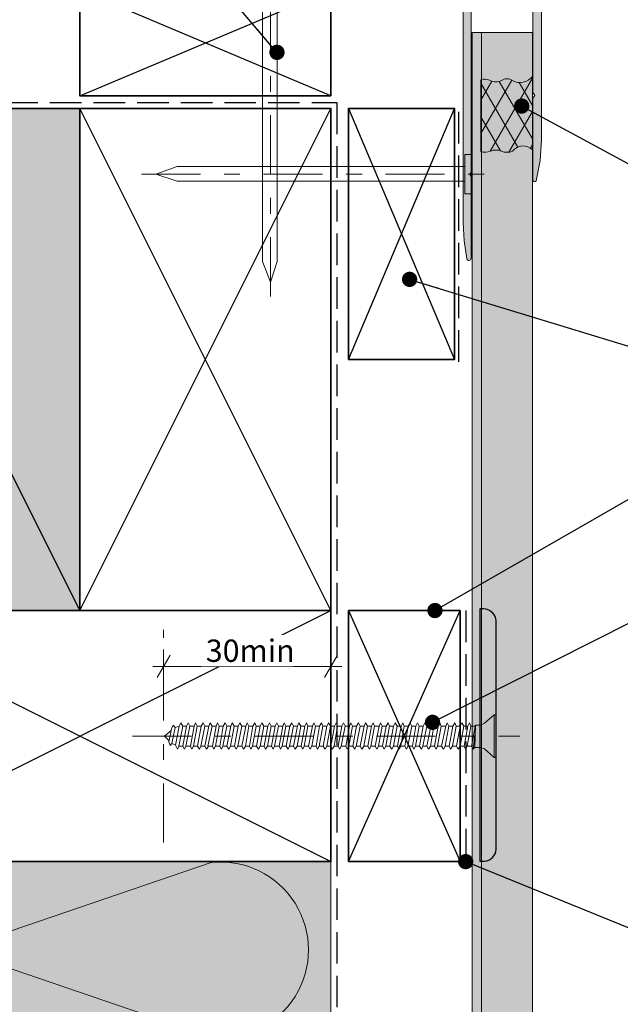
# Model space of a CAD drawing. Units: millimetres. Extents: x -204 to 227, y -214 to 198.
# Drawn here: x 12 to 119, y -71 to 106 of the extents above; entities that cross this region are included whole.
import ezdxf

# ---------------------------------------------------------------- set-up
doc = ezdxf.new("R2010")
doc.units = ezdxf.units.MM
doc.header["$MEASUREMENT"] = 0
doc.set_wipeout_variables(frame=1)
for name, pattern in [('Double Dashed', [21.872221469879157, 10.58333301544189, -4.233333110809326, 2.822222232818604, -4.233333110809337]), ('Hidden Line', [7.824444465637205, 5.644444465637207, -2.179999999999998]), ('Wipeout_Contour', [1000, 0, -1000])]:
    doc.linetypes.add(name, pattern=pattern)
for name, color, linetype, lineweight in [('0_Pen_No__1', 7, 'Continuous', 18), ('0_Pen_No__121', 255, 'Continuous', 0), ('0_Pen_No__181', 7, 'Continuous', 5), ('0_Pen_No__182', 7, 'Continuous', 13), ('0_Pen_No__183', 7, 'Continuous', 18), ('0_Pen_No__184', 7, 'Continuous', 25), ('0_Pen_No__185', 7, 'Continuous', 35), ('0_Pen_No__201', 1, 'Continuous', 25), ('0_Pen_No__86', 7, 'Continuous', 25)]:
    doc.layers.add(name, color=color, linetype=linetype, lineweight=lineweight)
for name, color, linetype, lineweight, true_color in [('0_Pen_No__193', 7, 'Continuous', 13, 0xb9b9b9), ('0_Pen_No__195', 7, 'Continuous', 13, 0x8b8b8b), ('0_Pen_No__215', 7, 'Continuous', 25, 0x8b8b8b), ('0_Pen_No__236', 7, 'Continuous', 0, 0xf5f2da)]:
    doc.layers.add(name, color=color, linetype=linetype, lineweight=lineweight, true_color=true_color)
doc.styles.add('GENERATED_STYLE_1', font='arial.ttf')
doc.dimstyles.new('GENERATED_STYLE__2', dxfattribs={"dimtxt": 4, "dimasz": 3.04, "dimexe": 0.18, "dimexo": 0.0625, "dimgap": 0.09, "dimtad": 1, "dimtih": 1, "dimtoh": 1, "dimdec": 0, "dimzin": 0, "dimdsep": 46, "dimtxsty": 'GENERATED_STYLE_1', "dimblk": 'ARROWHEAD_2', "dimblk1": 'ARROWHEAD_2', "dimblk2": 'ARROWHEAD_2', "dimcen": 0.09, "dimse1": 1, "dimse2": 1, "dimclrd": 7, "dimclre": 7, "dimclrt": 7, "dimadec": 0, "dimazin": 0, "dimtfac": 1, "dimtdec": 4, "dimtmove": 0, "dimatfit": 3, "dimfxl": 1, "dimtolj": 1, "dimtzin": 0, "dimarcsym": 0})
doc.dimstyles.new('GENERATED_STYLE__3', dxfattribs={"dimtxt": 0.18, "dimasz": 5.472, "dimexe": 0.18, "dimexo": 0.0625, "dimgap": 0.09, "dimtad": 0, "dimtih": 1, "dimtoh": 1, "dimdec": 4, "dimzin": 0, "dimdsep": 46, "dimcen": 0.09, "dimadec": 0, "dimazin": 0, "dimtfac": 1, "dimtdec": 4, "dimtmove": 0, "dimatfit": 3, "dimldrblk": 'ARROWHEAD_11', "dimfxl": 1, "dimtolj": 1, "dimtzin": 0, "dimarcsym": 0})

# ---------------------------------------------------------------- blocks, each defined once
blk = doc.blocks.new('CSK[1]', base_point=(31.93136283417132, -18.68999999999919))
at = {"layer": '0_Pen_No__181', "color": 7, "linetype": 'Double Dashed', "lineweight": 5}
blk.add_line((31.93136283417132, -22.49999999999995), (101.3348310544076, -22.49999999999996), dxfattribs=at)
at = {"layer": '0_Pen_No__195', "color": 252, "linetype": 'Continuous', "lineweight": 13, "true_color": 0x8b8b8b}
for p, q in [((95.0116708299693, -20.2139999999995), (96.78730287472528, -18.6899999999992)), ((96.78730287472528, -18.6899999999992), (97.1101450651135, -18.6899999999992)), ((96.78730287472528, -26.31000000000027), (96.78730287472528, -18.77466666699922)), ((97.1101450651135, -18.6899999999992), (97.1101450651135, -26.31000000000027)), ((39.24068350343203, -20.55267407499949), (38.9178493844158, -21.23000687899966)), ((38.99856195033281, -23.85466931300016), (39.56353326091124, -20.97600105799956)), ((39.56353326091124, -20.97600105799956), (39.24068350343203, -20.55267407499949)), ((39.56353326091124, -20.97600105799956), (40.37064176209928, -20.7220116419997)), ((40.28992970141766, -20.7220116419997), (39.64424582587525, -24.10867513300018)), ((40.20921713645366, -24.27801217100022), (40.93561307267814, -20.7220116419997)), ((40.28992869285332, -20.72201217099966), (40.612770882289, -20.12934550399946)), ((40.612770882289, -20.12934550399946), (40.93561307267814, -20.72201217099966)), ((41.58129694822056, -20.7220116419997), (40.93561307267814, -24.27801217100022)), ((40.93561307267814, -20.7220116419997), (41.58129694822056, -20.7220116419997)), ((41.500584383257, -24.27801217100022), (42.22698082376299, -20.7220116419997)), ((41.9041396428912, -20.12934550399946), (41.58129745250251, -20.72201217099966)), ((42.22698183328034, -20.72201217099966), (41.9041396428912, -20.12934550399946)), ((42.2269803194806, -20.72201957899965), (42.95337676094002, -20.72201957899965)), ((42.95337676094002, -20.72201957899965), (42.30769288539761, -24.27802010800016)), ((42.87266470025843, -24.27801217100022), (43.5183480715189, -20.7220116419997)), ((43.19549881927421, -20.12934762099937), (42.95337676094002, -20.7220116419997)), ((43.5183480715189, -20.7220116419997), (43.19549881927421, -20.12934762099937)), ((43.5183480715189, -20.7220116419997), (44.24474451202488, -20.7220116419997)), ((44.24474451202488, -20.7220116419997), (43.59906063648246, -24.27801217100022)), ((44.16403194706132, -24.27801217100022), (44.8904283875673, -20.7220116419997)), ((44.24474451202488, -20.7220116419997), (44.56757863104112, -20.12934762099937)), ((44.56757863104112, -20.12934762099937), (44.8904283875673, -20.7220116419997)), ((45.61682432474436, -20.7220116419997), (44.8904283875673, -24.27801217100022)), ((44.8904283875673, -20.7220116419997), (45.61682432474436, -20.7220116419997)), ((45.45539969814617, -24.27801217100022), (46.18179563436976, -20.7220116419997)), ((45.8589463821264, -20.12934762099937), (45.61682432474436, -20.7220116419997)), ((46.18179563436976, -20.7220116419997), (45.8589463821264, -20.12934762099937)), ((46.18179563436976, -20.7220116419997), (46.90819207582965, -20.7220116419997)), ((46.90819207582965, -20.7220116419997), (46.26250820028678, -24.27801217100022)), ((46.82747951086564, -24.27801217100022), (47.47316338640807, -20.7220116419997)), ((47.15032926739183, -20.12934762099937), (46.90819207582965, -20.7220116419997)), ((47.47316338640807, -20.7220116419997), (47.15032926739183, -20.12934762099937)), ((47.47316338640807, -20.7220116419997), (48.19955932263255, -20.72201164199971)), ((48.19955932263255, -20.72201164199971), (47.55387544709012, -24.27801217100022)), ((48.11884726195094, -24.27801217100022), (48.84524319817454, -20.72201164199971)), ((48.19955932263255, -20.72201164199971), (48.52239344164878, -20.12934762099937)), ((48.52239344164878, -20.12934762099937), (48.84524319817454, -20.72201164199971)), ((49.57163913535202, -20.72201164199971), (48.84524319817454, -24.27801217100022)), ((48.84524319817454, -20.72201164199971), (49.57163913535202, -20.72201164199971)), ((49.49092707371695, -24.27801217100022), (50.13661095021283, -20.72201164199971)), ((49.57163913535202, -20.72201164199971), (49.81377632596119, -20.12934762099937)), ((49.81377632596119, -20.12934762099937), (50.13661095021283, -20.72201164199971)), ((50.13661095021283, -20.72201164199971), (50.86300688643731, -20.72201164199971)), ((50.86300688643731, -20.72201164199971), (50.21732301089445, -24.27801217100022)), ((50.78229432147332, -24.27801217100022), (51.5086907619793, -20.72201164199971)), ((51.18585664296261, -20.12934762099937), (50.86300688643731, -20.72201164199971)), ((51.5086907619793, -20.72201164199971), (51.18585664296261, -20.12934762099937)), ((52.23508669820333, -20.72201164199971), (51.5086907619793, -24.27801217100022)), ((51.5086907619793, -20.72201164199971), (52.23508669820333, -20.72201164199971)), ((52.15437463752171, -24.27801217100022), (52.80005800878219, -20.72201164199971)), ((52.47722388976551, -20.12934762099937), (52.23508669820333, -20.72201164199971)), ((52.80005800878219, -20.72201164199971), (52.47722388976551, -20.12934762099937)), ((52.80005800878219, -20.72201164199971), (53.52645445024164, -20.72201164199971)), ((53.52645445024164, -20.72201164199971), (52.88077057469921, -24.27801217100022)), ((53.44574188432462, -24.27801217100022), (54.09142576082007, -20.72201164199971)), ((53.52645445024164, -20.72201164199971), (53.84930370248543, -20.12934762099937)), ((53.84930370248543, -20.12934762099937), (54.09142576082007, -20.72201164199971)), ((54.8178216970441, -20.72201164199971), (54.09142576082007, -20.72201164199971)), ((54.8178216970441, -20.72201164199971), (54.17213832578406, -24.27801217100022)), ((55.14067145357028, -20.12934762099937), (54.8178216970441, -20.72201164199971)), ((54.8178216970441, -24.27801217100022), (55.46350557258651, -20.72201164199971)), ((55.46350557258651, -20.72201164199971), (55.14067145357028, -20.12934762099937)), ((55.46350557258651, -20.72201164199971), (56.18990201404596, -20.72201164199971)), ((56.18990201404596, -20.72201164199971), (55.54421813755008, -24.27801217100022)), ((56.10918944812894, -24.27801217100022), (56.75487332367136, -20.72201164199971)), ((56.51275126629019, -20.12934762099937), (56.18990201404596, -20.72201164199971)), ((56.75487332367136, -20.72201164199971), (56.51275126629019, -20.12934762099937)), ((56.75487332367136, -20.72201164199971), (57.48126926084885, -20.72201164199971)), ((57.48126926084885, -20.72201164199971), (56.83558538530642, -24.27801217100022)), ((57.40055669493184, -24.27801217100022), (58.12695313639128, -20.72201164199971)), ((57.80411901737504, -20.12934762099937), (57.48126926084885, -20.72201164199971)), ((58.12695313639128, -20.72201164199971), (57.80411901737504, -20.12934762099937)), ((58.12695313639128, -20.72201164199971), (58.85334907261532, -20.72201164199971)), ((58.85334907261532, -20.72201164199971), (58.20766570135485, -24.27801217100022)), ((58.7726370119337, -24.27801217100022), (59.41832038319418, -20.72201164199971)), ((58.85334907261532, -20.72201164199971), (59.09548626417794, -20.12934762099937)), ((59.09548626417794, -20.12934762099937), (59.41832038319418, -20.72201164199971)), ((60.14471682465361, -20.72201164199971), (59.41832038319418, -20.72201164199971)), ((60.14471682465361, -20.72201164199971), (59.49903294815774, -24.27801217100022)), ((60.0640042587366, -24.27801217100022), (60.79040070019605, -20.72201164199971)), ((60.46756658117937, -20.12934762099937), (60.14471682465361, -20.72201164199971)), ((60.79040070019605, -20.72201164199971), (60.46756658117937, -20.12934762099937)), ((61.51679663642008, -20.72201164199971), (60.79040070019605, -24.27801217100022)), ((60.79040070019605, -20.72201164199971), (61.51679663642008, -20.72201164199971)), ((61.43608407145608, -24.27801217100022), (62.0817679469985, -20.72201164199971)), ((61.51679663642008, -20.72201164199971), (61.75893382798228, -20.12934762099937)), ((61.75893382798228, -20.12934762099937), (62.0817679469985, -20.72201164199971)), ((62.0817679469985, -20.72201164199971), (62.80816438750493, -20.72201164199971)), ((62.80816438750493, -20.72201164199971), (62.16248051196251, -24.27801217100022)), ((62.72745182254094, -24.27801217100022), (63.37313569808379, -20.72201164199971)), ((62.80816438750493, -20.72201164199971), (63.13101363974872, -20.12934762099937)), ((63.13101363974872, -20.12934762099937), (63.37313569808379, -20.72201164199971)), ((63.37313569808379, -20.72201164199971), (64.18024420022441, -20.72201164199971)), ((64.18024420022441, -20.72201164199971), (63.45384775876497, -24.27801217100022)), ((64.09953163526085, -24.27801217100022), (64.74521551080326, -20.72201164199971)), ((64.4223813917866, -20.12934762099937), (64.18024420022441, -20.72201164199971)), ((64.74521551080326, -20.72201164199971), (64.4223813917866, -20.12934762099937)), ((65.47161144702729, -20.72201164199971), (64.74521551080326, -20.72201164199971)), ((65.47161144702729, -20.72201164199971), (64.82592807576683, -24.27801217100022)), ((65.3908993863457, -24.27801217100022), (66.03658326188811, -20.72201164199971)), ((65.7944612035535, -20.12934762099937), (65.47161144702729, -20.72201164199971)), ((66.03658326188811, -20.72201164199971), (65.7944612035535, -20.12934762099937)), ((66.03658326188811, -20.72201164199971), (66.76297919811215, -20.72201164199971)), ((66.76297919811215, -20.72201164199971), (66.11729532256972, -24.27801217100022)), ((66.76297919811215, -20.72201164199971), (67.08582895559135, -20.12934762099937)), ((66.76297919811215, -24.27801217100022), (67.40866307460759, -20.72201164199971)), ((67.40866307460759, -20.72201164199971), (67.08582895559135, -20.12934762099937)), ((68.13505901083164, -20.72201164199971), (67.40866307460759, -20.72201164199971)), ((68.13505901083164, -20.72201164199971), (67.48937513528921, -24.27801217100022)), ((68.05434695015002, -24.27801217100022), (68.70003032141051, -20.72201164199971)), ((68.45790876735826, -20.12934762099937), (68.13505901083164, -20.72201164199971)), ((68.70003032141051, -20.72201164199971), (68.45790876735826, -20.12934762099937)), ((69.4264267619169, -20.72201164199971), (68.70003032141051, -20.72201164199971)), ((69.4264267619169, -20.72201164199971), (68.7807428863745, -24.27801217100022)), ((69.34572983446242, -24.27801217100022), (70.07211063745936, -20.72201164199971)), ((69.4264267619169, -20.72201164199971), (69.74927601416071, -20.12934762099937)), ((69.74927601416071, -20.12934762099937), (70.07211063745936, -20.72201164199971)), ((70.07211063745936, -20.72201164199971), (70.79850657463639, -20.72201164199971)), ((70.79850657463639, -20.72201164199971), (70.15282269909396, -24.27801217100022)), ((70.71779400871938, -24.27801217100022), (71.36349352272477, -20.72201164199971)), ((71.04064376619904, -20.12934762099937), (70.79850657463639, -20.72201164199971)), ((71.36349352272477, -20.72201164199971), (71.04064376619904, -20.12934762099937)), ((72.08987432572168, -20.72201164199971), (71.36349352272477, -20.72201164199971)), ((72.08987432572168, -20.72201164199971), (71.44419045017881, -24.27801217100022)), ((72.00917689398523, -24.27801217100022), (72.73555769698172, -20.72201164199971)), ((72.41272357796505, -20.12934762099937), (72.08987432572168, -20.72201164199971)), ((72.73555769698172, -20.72201164199971), (72.41272357796505, -20.12934762099937)), ((73.46195413844072, -20.72201164199971), (72.73555769698172, -24.27801217100022)), ((72.73555769698172, -20.72201164199971), (73.46195413844072, -20.72201164199971)), ((73.3812572100341, -24.27801217100022), (74.02694058129413, -20.72201164199971)), ((73.70409132904989, -20.12934762099938), (73.46195413844072, -20.72201164199971)), ((74.02694058129413, -20.72201164199971), (73.70409132904989, -20.12934762099938)), ((74.75332138524405, -20.72201164199971), (74.02694058129413, -20.72201164199971)), ((74.75332138524405, -20.72201164199971), (74.10763801398356, -24.27801217100022)), ((74.67262445779001, -24.27801217100022), (75.31830833333242, -20.72201164199971)), ((75.07617114177025, -20.12934762099938), (74.75332138524405, -20.72201164199971)), ((75.07617114177025, -20.12934762099938), (75.31830833333242, -20.72201164199971)), ((75.31830833333242, -20.72201164199971), (76.12540170129246, -20.72201164199971)), ((76.12540170129246, -20.72201164199971), (75.39902089829599, -24.27801217100022)), ((76.04470426955646, -24.27801217100022), (76.69038814509891, -20.72201164199971)), ((76.36753889285465, -20.12934762099938), (76.12540170129246, -20.72201164199971)), ((76.69038814509891, -20.72201164199971), (76.36753889285465, -20.12934762099938)), ((76.69038814509891, -20.72201164199971), (77.41678458655788, -20.72201164199971)), ((77.41678458655788, -20.72201164199971), (76.7710850725525, -24.27801217100022)), ((77.33607202064131, -24.27801217100022), (77.98175589713675, -20.72201164199971)), ((77.41678458655788, -20.72201164199971), (77.73961870557456, -20.12934762099938)), ((77.98175589713675, -20.72201164199971), (77.73961870557456, -20.12934762099938)), ((78.7081518333608, -20.72201164199971), (77.98175589713675, -20.72201164199971)), ((78.7081518333608, -20.72201164199971), (78.06246795781836, -24.27801217100022)), ((79.03098998758695, -20.12935555799955), (78.70814779815129, -20.72201957899966)), ((78.70814779815129, -24.27802010800017), (79.3538316736937, -20.72201957899966)), ((79.03098595237701, -20.12934762099938), (79.3538357089032, -20.72201164199971)), ((79.3538357089032, -20.72201164199971), (80.08023164512768, -20.72201164199971)), ((80.08021953854573, -20.72199999999968), (79.43453566300286, -24.27800000000024)), ((79.99950899166299, -24.27800000000024), (80.64519337148734, -20.72199999999968)), ((80.40306626937934, -20.12934762099938), (80.08023164512768, -20.72201164199971)), ((80.40306626937934, -20.12934762099938), (80.64520345998805, -20.72201164199971)), ((80.64520345998805, -20.72201164199971), (81.37159939716554, -20.72201164199971)), ((81.37158779486597, -20.72199999999968), (80.72590391932313, -24.27800000000024)), ((81.29087724703022, -24.27800000000024), (82.0172726789723, -20.72199999999968)), ((81.69443351618179, -20.12934762099938), (81.37159939716554, -20.72201164199971)), ((82.01728327270797, -20.72201164199971), (81.69443351618179, -20.12934762099938)), ((82.74367920893202, -20.72201164199971), (82.01728327270797, -20.72201164199971)), ((82.743667606632, -20.72199999999968), (82.09798322680763, -24.27800000000024)), ((82.66295705974927, -24.27800000000024), (83.30864093529213, -20.72199999999968)), ((82.98580126726664, -20.12934762099938), (82.74367920893202, -20.72201164199971)), ((83.30865051951088, -20.72201164199971), (82.98580126726664, -20.12934762099938)), ((83.30865051951088, -20.72201164199971), (84.03504696096988, -20.72201164199971)), ((84.0350363672342, -20.72199999999968), (83.38935148312744, -24.27800000000024)), ((83.95432581939845, -24.27800000000024), (84.68072074705859, -20.72199999999968)), ((84.03504696096988, -20.72201164199971), (84.35788107998657, -20.12934762099938)), ((84.35788107998657, -20.12934762099938), (84.6807308365123, -20.72201164199971)), ((85.40711517043633, -20.72199999999968), (84.68072074705859, -24.27800000000024)), ((84.6807308365123, -20.72201164199971), (85.40712677273677, -20.72201164199971)), ((85.32640462355447, -24.27800000000024), (85.97208950766078, -20.72199999999968)), ((85.40712677273677, -20.72201164199971), (85.64924832678899, -20.12934762099938)), ((85.64924832678899, -20.12934762099938), (85.9720980833152, -20.72201164199971)), ((85.9720980833152, -20.72201164199971), (86.69849452382162, -20.72201164199971)), ((86.6984844353205, -20.72199999999968), (86.0528000554961, -24.27800000000024)), ((86.61777439272012, -24.27800000000024), (87.26345826826254, -20.72199999999968)), ((87.02132864283787, -20.12934762099938), (86.69849452382162, -20.72201164199971)), ((87.26346583440048, -20.72201164199971), (87.02132864283787, -20.12934762099938)), ((87.26346583440048, -20.72201164199971), (88.0705743365411, -20.72201164199971)), ((88.07056374280545, -20.72199999999968), (87.34416881514484, -24.27800000000024)), ((87.98985319592312, -24.27800000000024), (88.6355375757475, -20.72199999999968)), ((88.31269589059376, -20.12934762099938), (88.0705743365411, -20.72201164199971)), ((88.63554564711995, -20.72201164199971), (88.31269589059376, -20.12934762099938)), ((88.63554564711995, -20.72201164199971), (89.36194158334398, -20.72201164199971)), ((89.36193250340719, -20.72199999999968), (88.71624812358282, -24.27800000000024)), ((89.28122195557188, -24.27800000000024), (89.92690633634972, -20.72199999999968)), ((89.68477570236023, -20.12934762099938), (89.36194158334398, -20.72201164199971)), ((89.92691289392286, -20.72201164199971), (89.68477570236023, -20.12934762099938)), ((89.92691289392286, -20.72201164199971), (90.6533093344284, -20.72201164199971)), ((90.6533012640094, -20.72199999999968), (90.00761688323156, -24.27800000000024)), ((90.6533012640094, -24.27800000000024), (91.29898564383377, -20.72199999999968)), ((90.6533093344284, -20.72201164199971), (90.97614345344552, -20.12934762099938)), ((90.97614345344552, -20.12934762099938), (91.29899321092428, -20.72201164199971)), ((91.29899321092428, -20.72201164199971), (92.0253891471483, -20.72201164199971)), ((92.02538057149435, -20.72199999999968), (91.37969619166954, -24.27800000000024)), ((91.9446700236586, -24.27800000000024), (92.59035440443644, -20.72199999999968)), ((92.34822326616457, -20.12934762099938), (92.0253891471483, -20.72201164199971)), ((92.5903604577272, -20.72201164199971), (92.34822326616457, -20.12934762099938)), ((92.5903604577272, -20.72201164199971), (93.31675689823359, -20.72201164199971)), ((93.39745987897842, -20.5526666669995), (92.67106495131873, -24.27800000000024)), ((93.31674933209612, -24.53200000000021), (93.39745987897842, -20.5526666669995)), ((93.39746694178696, -20.55269047899943), (94.36599250248268, -20.55269047899943)), ((94.36599250248268, -20.55269047899943), (95.0116708299693, -20.2139999999995)), ((37.63912338549159, -22.50510507699997), (38.83713732373418, -21.48401269999976)), ((38.51428756720799, -23.34667354599994), (37.63912338549159, -22.50510507699997)), ((38.9178493844158, -21.23000687899966), (38.43357500224444, -23.51601111299993)), ((92.99390714170742, -24.87066666700021), (93.31674933209612, -22.33066666699978)), ((38.43357500224444, -23.51601111299993), (38.67571219380662, -24.19334338800015)), ((38.67571219380662, -24.19334338800015), (38.99856195033281, -23.85466931300016)), ((39.72495788655684, -24.10867513300018), (38.99856195033281, -23.85466931300016)), ((39.64424431207593, -24.10867883800004), (39.96708650246418, -24.87067883800019)), ((39.96708650246418, -24.87067883800019), (40.209218145018, -24.27801217100022)), ((40.209218145018, -24.27801217100022), (40.93561307267814, -24.27801217100022)), ((40.93561307267814, -24.27801217100022), (41.25845526306683, -24.87067883800019)), ((41.25845526306683, -24.87067883800019), (41.50058690562021, -24.27801217100022)), ((42.3076923801622, -24.27801217100022), (41.50058690562021, -24.27801217100022)), ((42.54982402271558, -24.87067883800019), (42.3076923801622, -24.27801217100022)), ((42.54982250986973, -24.87068465800001), (42.87266419502301, -24.27802010800016)), ((42.87266470025843, -24.27801217100022), (43.59906063648246, -24.27801217100022)), ((43.59906063648246, -24.27801217100022), (43.92189475549868, -24.8706761920001)), ((43.92189475549868, -24.8706761920001), (44.16403194706132, -24.27801217100022)), ((44.16403194706132, -24.27801217100022), (44.8904283875673, -24.27801217100022)), ((44.8904283875673, -24.27801217100022), (45.21326250658399, -24.8706761920001)), ((45.21326250658399, -24.8706761920001), (45.53611175882735, -24.27801217100022)), ((45.45539969814617, -24.27801217100022), (46.26250820028678, -24.27801217100022)), ((46.26250820028678, -24.27801217100022), (46.50462975338689, -24.8706761920001)), ((46.50462975338689, -24.8706761920001), (46.82747951086564, -24.27801217100022)), ((47.55387544709012, -24.27801217100022), (46.82747951086564, -24.27801217100022)), ((47.87671007038832, -24.8706761920001), (47.55387544709012, -24.27801217100022)), ((48.11884726195094, -24.27801217100022), (47.87671007038832, -24.8706761920001)), ((48.84524319817454, -24.27801217100022), (48.11884726195094, -24.27801217100022)), ((48.84524319817454, -24.27801217100022), (49.16809295470072, -24.8706761920001)), ((49.16809295470072, -24.8706761920001), (49.49092707371695, -24.27801217100022)), ((50.21732301089445, -24.27801217100022), (49.49092707371695, -24.27801217100022)), ((50.54015712991068, -24.87067619200011), (50.21732301089445, -24.27801217100022)), ((50.78229432147332, -24.27801217100022), (50.54015712991068, -24.87067619200011)), ((51.5086907619793, -24.27801217100022), (50.78229432147332, -24.27801217100022)), ((51.5086907619793, -24.27801217100022), (51.83154001422353, -24.87067619200011)), ((51.83154001422353, -24.87067619200011), (52.15437463752171, -24.27801217100022)), ((52.15437463752171, -24.27801217100022), (52.88077057469921, -24.27801217100022)), ((52.88077057469921, -24.27801217100022), (53.12290776530794, -24.87067619200011)), ((53.12290776530794, -24.87067619200011), (53.44574188432462, -24.27801217100022)), ((53.44574188432462, -24.27801217100022), (54.17213832578406, -24.27801217100022)), ((54.17213832578406, -24.27801217100022), (54.49498757802785, -24.87067619200011)), ((54.8178216970441, -24.27801217100022), (54.49498757802785, -24.87067619200011)), ((55.54421813755008, -24.27801217100022), (54.8178216970441, -24.27801217100022)), ((55.54421813755008, -24.27801217100022), (55.7863553291127, -24.87067619200011)), ((55.7863553291127, -24.87067619200011), (56.10918944812894, -24.27801217100022)), ((56.10918944812894, -24.27801217100022), (56.83558538530642, -24.27801217100022)), ((56.83558538530642, -24.27801217100022), (57.15843514183262, -24.87067619200011)), ((57.40055669493184, -24.27801217100022), (57.15843514183262, -24.87067619200011)), ((58.20766570135485, -24.27801217100022), (57.40055669493184, -24.27801217100022)), ((58.20766570135485, -24.27801217100022), (58.44980289291747, -24.87067619200011)), ((58.44980289291747, -24.87067619200011), (58.7726370119337, -24.27801217100022)), ((58.7726370119337, -24.27801217100022), (59.49903294815774, -24.27801217100022)), ((59.49903294815774, -24.27801217100022), (59.82188270563694, -24.87067619200011)), ((59.82188270563694, -24.87067619200011), (60.0640042587366, -24.27801217100022)), ((60.79040070019605, -24.27801217100022), (60.0640042587366, -24.27801217100022)), ((61.11324995243984, -24.87067619200011), (60.79040070019605, -24.27801217100022)), ((61.43608407145608, -24.27801217100022), (61.11324995243984, -24.87067619200011)), ((61.43608407145608, -24.27801217100022), (62.16248051196251, -24.27801217100022)), ((62.16248051196251, -24.27801217100022), (62.48533026848826, -24.87067619200011)), ((62.48533026848826, -24.87067619200011), (62.72745182254094, -24.27801217100022)), ((62.72745182254094, -24.27801217100022), (63.45384775876497, -24.27801217100022)), ((63.77669751624416, -24.87067619200011), (63.45384775876497, -24.27801217100022)), ((64.09953163526085, -24.27801217100022), (63.77669751624416, -24.87067619200011)), ((64.09953163526085, -24.27801217100022), (64.82592807576683, -24.27801217100022)), ((64.82592807576683, -24.27801217100022), (65.06806526732946, -24.87067619200011)), ((65.06806526732946, -24.87067619200011), (65.3908993863457, -24.27801217100022)), ((65.3908993863457, -24.27801217100022), (66.11729532256972, -24.27801217100022)), ((66.11729532256972, -24.27801217100022), (66.44014507909547, -24.87067619200011)), ((66.44014507909547, -24.87067619200011), (66.76297919811215, -24.27801217100022)), ((66.76297919811215, -24.27801217100022), (67.48937513528921, -24.27801217100022)), ((67.48937513528921, -24.27801217100022), (67.73151232685183, -24.87067619200011)), ((67.73151232685183, -24.87067619200011), (68.05434695015002, -24.27801217100022)), ((68.05434695015002, -24.27801217100022), (68.7807428863745, -24.27801217100022)), ((69.10359264290068, -24.87067619200011), (68.7807428863745, -24.27801217100022)), ((69.34572983446242, -24.27801217100022), (69.10359264290068, -24.87067619200011)), ((69.34572983446242, -24.27801217100022), (70.15282269909396, -24.27801217100022)), ((70.39495988970312, -24.87067619200011), (70.15282269909396, -24.27801217100022)), ((70.71779400871938, -24.27801217100022), (70.39495988970312, -24.87067619200011)), ((70.71779400871938, -24.27801217100022), (71.44419045017881, -24.27801217100022)), ((71.76703970242305, -24.87067619200011), (71.44419045017881, -24.27801217100022)), ((72.00917689398523, -24.27801217100022), (71.76703970242305, -24.87067619200011)), ((72.73555769698172, -24.27801217100022), (72.00917689398523, -24.27801217100022)), ((73.05840745350746, -24.87067619200011), (72.73555769698172, -24.27801217100022)), ((73.05840745350746, -24.87067619200011), (73.3812572100341, -24.27801217100022)), ((73.3812572100341, -24.27801217100022), (74.10763801398356, -24.27801217100022)), ((74.10763801398356, -24.27801217100022), (74.43048726622737, -24.87067619200011)), ((74.43048726622737, -24.87067619200011), (74.67262445779001, -24.27801217100022)), ((74.67262445779001, -24.27801217100022), (75.39902089829599, -24.27801217100022)), ((75.39902089829599, -24.27801217100022), (75.72185501731222, -24.87067619200011)), ((75.72185501731222, -24.87067619200011), (76.04470426955646, -24.27801217100022)), ((76.04470426955646, -24.27801217100022), (76.7710850725525, -24.27801217100022)), ((76.7710850725525, -24.27801217100022), (77.01322226411513, -24.87067619200011)), ((77.01322226411513, -24.87067619200011), (77.33607202064131, -24.27801217100022)), ((78.06246795781836, -24.27801217100022), (77.33607202064131, -24.27801217100022)), ((78.38530258111744, -24.87067619200011), (78.06246795781836, -24.27801217100022)), ((78.7081518333608, -24.27801217100022), (78.38530258111744, -24.87067619200011)), ((79.43454020344777, -24.27802010800017), (78.70814779815129, -24.27802010800017)), ((79.67666982791991, -24.87067619200011), (79.43454827386721, -24.27801217100022)), ((79.99951958444564, -24.27801217100022), (79.67666982791991, -24.87067619200011)), ((79.99951958444564, -24.27801217100022), (80.72591552162312, -24.27801217100022)), ((80.72591552162312, -24.27801217100022), (81.04874964063981, -24.87067619200011)), ((81.04874964063981, -24.87067619200011), (81.29088683124853, -24.27801217100022)), ((81.29088683124853, -24.27801217100022), (82.09799533339003, -24.27801217100022)), ((82.3401173917242, -24.87067619200011), (82.09799533339003, -24.27801217100022)), ((82.6629671482504, -24.27801217100022), (82.3401173917242, -24.87067619200011)), ((82.6629671482504, -24.27801217100022), (83.38936308447444, -24.27801217100022)), ((83.38936308447444, -24.27801217100022), (83.71219720349066, -24.87067619200011)), ((83.71219720349066, -24.87067619200011), (83.9543343950533, -24.27801217100022)), ((83.9543343950533, -24.27801217100022), (84.6807308365123, -24.27801217100022)), ((84.6807308365123, -24.27801217100022), (85.00356495552853, -24.87067619200011)), ((85.00356495552853, -24.87067619200011), (85.32641420777277, -24.27801217100022)), ((85.32641420777277, -24.27801217100022), (86.0528106482792, -24.27801217100022)), ((86.37564476729499, -24.87067619200011), (86.0528106482792, -24.27801217100022)), ((86.61778195885807, -24.27801217100022), (86.37564476729499, -24.87067619200011)), ((87.34417789508166, -24.27801217100022), (86.61778195885807, -24.27801217100022)), ((87.66701201409788, -24.87067619200011), (87.34417789508166, -24.27801217100022)), ((87.66701100553401, -24.87066666700021), (87.98985319592312, -24.27800000000024)), ((87.98986177157755, -24.27801217100022), (88.71625821208352, -24.27801217100022)), ((88.9583797661362, -24.87067619200011), (88.71625821208352, -24.27801217100022)), ((89.28122952266239, -24.27801217100022), (88.9583797661362, -24.87067619200011)), ((89.28122952266239, -24.27801217100022), (90.00762545888641, -24.27801217100022)), ((90.00762545888641, -24.27801217100022), (90.33045957790266, -24.87067619200011)), ((90.33045957790266, -24.87067619200011), (90.6533093344284, -24.27801217100022)), ((91.37970527160591, -24.27801217100022), (90.6533093344284, -24.27801217100022)), ((91.62182732994052, -24.87067619200011), (91.37970527160591, -24.27801217100022)), ((91.94467658218477, -24.27801217100022), (91.62182732994052, -24.87067619200011)), ((92.67107302269122, -24.27801217100022), (91.94467658218477, -24.27801217100022)), ((92.99390714170742, -24.87067619200011), (92.67107302269122, -24.27801217100022)), ((93.31675689823359, -24.53200158800017), (92.99390714170742, -24.87067619200011)), ((94.3659869544269, -24.53200158800017), (93.31675689823359, -24.53200158800017)), ((94.3659869544269, -24.53200158800017), (95.0116708299693, -24.78600000000019)), ((96.78730287472528, -26.31000000000027), (95.0116708299693, -24.78600000000019)), ((97.1101450651135, -26.31000000000027), (96.78730287472528, -26.31000000000027))]:
    blk.add_line(p, q, dxfattribs=at)
blk = doc.blocks.new('Nail[2]', base_point=(53.13048647186483, 56.31756638365918))
at = {"layer": '0_Pen_No__181', "color": 7, "linetype": 'Double Dashed', "lineweight": 5}
blk.add_line((56.64431875422063, 56.31756638365918), (56.64431875422063, 116.9521375273376), dxfattribs=at)
at = {"layer": '0_Pen_No__195', "color": 252, "linetype": 'Continuous', "lineweight": 13, "true_color": 0x8b8b8b}
for p, q in [((53.13048647186483, 113.4499650871878), (53.13048647186483, 114.5299708240743)), ((53.13048647186483, 114.5299708240743), (60.15815103757608, 114.5299708240743)), ((60.15815103757608, 113.4499650871878), (53.13048647186483, 113.4499650871878)), ((55.24725322544347, 113.4499650871878), (55.24725322544347, 62.59181742172539)), ((57.87205564359157, 62.59181742172539), (57.87205564359157, 113.4499650871878)), ((60.15815103757608, 114.5299708240743), (60.15815103757608, 113.4499650871878)), ((55.24725322544347, 62.59181742172539), (56.64431875422063, 58.86089927919849)), ((56.64431875422063, 58.86089927919849), (57.87205564359157, 62.59181742172539))]:
    blk.add_line(p, q, dxfattribs=at)
blk = doc.blocks.new('Nail[3]', base_point=(33.55642636685366, 81.72191812616674))
at = {"layer": '0_Pen_No__181', "color": 7, "linetype": 'Double Dashed', "lineweight": 5}
blk.add_line((33.55642636685366, 78.20808584381092), (95.07161578274328, 78.2080858438109), dxfattribs=at)
at = {"layer": '0_Pen_No__195', "color": 252, "linetype": 'Continuous', "lineweight": 13, "true_color": 0x8b8b8b}
for p, q in [((91.51857999871142, 74.69425356045548), (91.51857999871142, 81.72191812616671)), ((91.51857999871142, 81.72191812616671), (92.6142710578172, 81.72191812616671)), ((92.6142710578172, 81.72191812616671), (92.6142710578172, 74.69425356045548)), ((39.92180067015197, 79.60515137258808), (36.13669702541947, 78.20808584381092)), ((91.51857999871142, 79.60515137258808), (39.92180067015197, 79.60515137258808)), ((36.13669702541947, 78.20808584381092), (39.92180067015197, 76.98034895443999)), ((39.92180067015197, 76.98034895443999), (91.51857999871142, 76.98034895443999)), ((92.6142710578172, 74.69425356045548), (91.51857999871142, 74.69425356045548))]:
    blk.add_line(p, q, dxfattribs=at)
blk = doc.blocks.new('*D7')
at = {"layer": '0_Pen_No__181', "color": 7, "linetype": 'Continuous', "lineweight": 5, "transparency": 16777216}
for p, q in [((37.49999999999963, -13), (37.49999999999963, -7)), ((67.4999999999999, -13), (67.4999999999999, -7)), ((35.54399999999963, -10), (37.49999999999963, -10)), ((37.49999999999963, -10), (67.4999999999999, -10)), ((67.4999999999999, -10), (69.45599999999989, -10))]:
    blk.add_line(p, q, dxfattribs=at)
at = {"layer": '0_Pen_No__183', "color": 7, "linetype": 'Continuous', "lineweight": 18, "transparency": 16777216}
for p, q in [((38.65469999999964, -8), (36.34529999999963, -12)), ((66.3452999999999, -12), (68.65469999999989, -8))]:
    blk.add_line(p, q, dxfattribs=at)
at = {"color": 254, "linetype": 'Wipeout_Contour', "lineweight": 0, "ltscale": 212.3757266463744, "transparency": 16777216}
blk.add_wipeout([(44.26770022107581, -9.989999998674357), (60.73229998274068, -9.989999998674357), (60.73229998274068, -4.409999922678432), (44.26770022107581, -4.409999922678432)], dxfattribs=at)
at = {"layer": '0_Pen_No__86', "color": 7, "lineweight": 25, "transparency": 16777216, "insert": (45.05770025774814, -9.199999962002039), "char_height": 4, "attachment_point": 7, "style": 'GENERATED_STYLE_1'}
blk.add_mtext('\\A1;30min', dxfattribs=at)
blk = doc.blocks.new('ARROWHEAD_2')
at = {"color": 0, "linetype": 'Continuous', "lineweight": 0}
for p, q in [((-0.3781315, -0.655), (0.3781315, 0.655)), ((0, 0), (-1, 0))]:
    blk.add_line(p, q, dxfattribs=at)
blk = doc.blocks.new('ARROWHEAD_11')
at = {"color": 0, "linetype": 'Continuous', "lineweight": 0}
blk.add_line((0, 0), (-1, 0), dxfattribs=at)
at = {"color": 0, "linetype": 'Continuous', "lineweight": 0, "const_width": 0.25, "flags": 128}
blk.add_lwpolyline([(-0.125, 0, 1), (0.125, 0, 1)], format="xyb", close=True, dxfattribs=at)

msp = doc.modelspace()

# ---------------------------------------------------------------- hatches: boundary and pattern name
at = {"layer": '0_Pen_No__121', "linetype": 'Continuous', "lineweight": 0}
msp.add_hatch(color=255, dxfattribs=at).paths.add_polyline_path([(94.5034517657206, -188.9844460000488), (103.605544314153, -188.9844460000488), (103.605544314153, 103.5987551603451), (94.50345176572053, 103.5987551603451)])
at = {"layer": '0_Pen_No__181', "linetype": 'Continuous', "lineweight": 5}
h = msp.add_hatch(dxfattribs=at)
h.set_pattern_fill('BATT_INSULATION', style=0, pattern_type=2)
h.set_pattern_definition([(60.00000000000015, (0, 0), (-2.59807621135332, 1.499999999999994), []), (120.0000000000003, (0, 0), (2.598076211353309, 1.500000000000012), [])])
edge = h.paths.add_edge_path()
edge.add_arc((101.4465465544186, 97.29997215407228), 2.666490790321491, 238.776765029344, 324.06444021648156, ccw=False)
edge.add_arc((99.07418893180866, 93.55613516303423), 1.767028770250935, 55.92140403386845, 124.0785959661316)
edge.add_arc((97.06116644385202, 96.9008179928612), 2.141236511830591, 241.463633405331, 298.5363665946686, ccw=False)
edge.add_arc((95.06384661363965, 93.23417322537237), 2.034117388446774, 61.37752538850873, 109.3457107702598)
edge.add_line((94.39001012981977, 95.1534381740063), (94.39001012981977, 82.24610296489159))
edge.add_arc((95.08809063377795, 84.86842600507478), 2.71364966734509, 255.0931790937466, 291.5931613580876)
edge.add_arc((97.08541046399057, 79.98935753565766), 2.558789854255867, 67.02770226377919, 112.9722977362205, ccw=False)
edge.add_arc((99.07418893180866, 84.62820688886376), 2.488446868288206, 246.5539019288025, 293.4460980711974)
edge.add_arc((101.9290991493338, 80.96195191818865), 2.321826039179615, 43.777053409206985, 143.4326743633646, ccw=False)
edge.add_line((103.605544314153, 82.56831668547122), (103.605544314153, 95.73507541360307))
at = {"layer": '0_Pen_No__193', "linetype": 'Continuous', "lineweight": 13, "true_color": 0xb9b9b9}
h = msp.add_hatch(color=9, dxfattribs=at)
edge = h.paths.add_edge_path()
edge.add_arc((104.0287902853918, 77.15937346935257), 0.314126148660486, 189.5186993457186, 334.2206232542284)
edge.add_line((104.3116531458876, 77.02275780617877), (104.9889859500536, 80.66342711868005))
edge.add_line((104.9889859500536, 80.66342711868005), (105.2392166219222, 84.333618428485))
edge.add_line((105.2392166219222, 84.333618428485), (105.2429753667203, 122.6580858478462))
edge.add_arc((101.0519898219827, 122.6157816979956), 4.191199050068367, 0.578328629173151, 90.57892522299062)
edge.add_line((101.0096420333867, 126.8067668020129), (62.82498965421981, 126.8067668020129))
edge.add_line((62.82498965421981, 126.8067668020129), (59.09965208755433, 126.6374297645113))
edge.add_line((59.09965208755433, 126.6374297645113), (55.45898277505304, 125.9600810853462))
edge.add_arc((55.60348566414281, 125.637057007634), 0.3538723494950231, 114.1010695028171, 229.6382674215579)
edge.add_line((55.37431399172102, 125.3674165353444), (70.19098436255337, 125.3674165353444))
edge.add_line((70.19098436255337, 125.3674165353444), (70.78365050005334, 125.6214165353461))
edge.add_line((70.78365050005334, 125.6214165353461), (71.2916510292211, 125.3674165353444))
edge.add_line((71.2916510292211, 125.3674165353444), (91.01898489171927, 125.3674165353444))
edge.add_arc((90.94607904295704, 124.2785118208573), 1.09134263181458, 3.830369491419674, 86.1695708255167, ccw=False)
edge.add_line((92.03498383338707, 124.3514165353445), (92.03498012922121, 122.3194117728467))
edge.add_arc((92.542983568804, 122.3822293636788), 0.5118725860464671, 187.0491738579931, 352.9508261420069)
edge.add_line((93.0509870083868, 122.3194117728467), (93.0509870083868, 124.3514117728465))
edge.add_arc((94.18530107027824, 124.233097710955), 1.14046771468812, 95.9546754813399, 174.0453245186601, ccw=False)
edge.add_line((94.0669870083867, 125.3674117728464), (94.74432034172057, 125.3674117728464))
edge.add_arc((94.6973211136319, 124.5386796745708), 0.8300637434276675, 29.23512689987649, 86.7541066839272, ccw=False)
edge.add_arc((97.22957131811653, 125.0145198824721), 1.809289418799946, 182.231272488812, 227.8038109656415)
edge.add_line((96.01432351672028, 123.6741091311787), (96.52231928338655, 123.504772093679))
edge.add_arc((96.56466247240137, 123.801085120057), 0.2993231619123401, 261.8674803331033, 368.1298337969741)
edge.add_line((96.86097748338699, 123.8434144186785), (96.86097748338699, 124.5207477520124))
edge.add_arc((97.93470475611754, 124.3206265398897), 1.092217357373001, 106.5832218894734, 169.4423531189747, ccw=False)
edge.add_line((97.62297748338692, 125.3674144186802), (101.0096441500545, 125.3674144186802))
edge.add_arc((100.8138524833844, 122.4622894186785), 2.911715240605216, 3.8556336612605833, 86.14436633866279, ccw=False)
edge.add_line((103.7189774833864, 122.6580810853447), (103.7189774833864, 119.271414418679))
edge.add_line((103.7189774833864, 119.271414418679), (103.3803108167203, 118.509414418679))
edge.add_line((103.3803108167203, 118.509414418679), (102.9569774833864, 118.424747752013))
edge.add_line((102.9569774833864, 118.424747752013), (102.2796552625537, 118.4247525145109))
edge.add_arc((102.2764917253507, 118.0761783609291), 0.3485885088652223, 89.48001780429234, 164.2561965010409)
edge.add_line((101.9409806583863, 118.1707630978443), (102.1103176958861, 117.6627514561789))
edge.add_line((102.1103176958861, 117.6627514561789), (102.4489764250526, 117.2394244728464))
edge.add_line((102.4489764250526, 117.2394244728464), (102.9569880667197, 117.1547720936778))
edge.add_line((102.9569880667197, 117.1547720936778), (103.7189880667197, 116.3081054270118))
edge.add_line((103.7189880667197, 116.3081054270118), (103.7189880667197, 115.6307720936779))
edge.add_arc((102.5849003474227, 115.7354913919222), 1.13891223827167, 280.25471894043403, 354.7243869036335, ccw=False)
edge.add_line((102.7876547333876, 114.614772093678), (100.7556526167201, 114.6147461645134))
edge.add_arc((100.7979461964209, 114.1067506624292), 0.5097530549409465, 94.75923083770138, 265.2407691622988)
edge.add_line((100.7556526167201, 113.5987551603451), (102.7876526167199, 113.5987551603451))
edge.add_arc((102.8299859500556, 112.709755160347), 0.8900073657604551, -2.726310993951074, 92.72631099406198, ccw=False)
edge.add_line((103.7189859500537, 112.6674218270131), (103.7189859500537, 92.85542129784531))
edge.add_line((103.7189859500537, 92.85542129784531), (104.0576526167198, 92.34742182701142))
edge.add_line((104.0576526167198, 92.34742182701142), (103.7189859500537, 91.83942235617752))
edge.add_line((103.7189859500537, 91.83942235617752), (103.7189891250535, 77.10742658951078))
h = msp.add_hatch(color=9, dxfattribs=at)
edge = h.paths.add_edge_path()
edge.add_arc((41.57965536453759, 113.8050643638245), 0.3864172867305286, 90.88977556341757, 256.4295265169658, ccw=False)
edge.add_line((41.57365473338617, 114.1914350561783), (56.13631928338672, 114.1914350561783))
edge.add_line((56.13631928338672, 114.1914350561783), (56.64431875422063, 113.9374350561801))
edge.add_line((56.64431875422063, 113.9374350561801), (57.15231822505454, 114.1914350561783))
edge.add_line((57.15231822505454, 114.1914350561783), (91.3576473250534, 114.1914191811792))
edge.add_arc((91.3395067161323, 114.9739820079341), 0.7827730574762466, 271.3279371057038, 364.6988368241255)
edge.add_line((92.11964891255323, 115.0381054270119), (92.11964891255323, 115.8001064853457))
edge.add_arc((99.00305995368244, 115.4360159357705), 6.893033402605088, 151.1367414108774, 176.9722235495603, ccw=False)
edge.add_line((92.96631875422081, 118.7634271186801), (93.8976568500544, 120.0334398186775))
edge.add_line((93.8976568500544, 120.0334398186775), (97.28432034172032, 123.4200874353461))
edge.add_line((97.28432034172032, 123.4200874353461), (97.45365790838615, 123.7587615103456))
edge.add_line((97.45365790838615, 123.7587615103456), (97.28432034172032, 124.0974361145112))
edge.add_line((97.28432034172032, 124.0974361145112), (97.19965367505426, 124.1821027811791))
edge.add_line((97.19965367505426, 124.1821027811791), (97.11498700838642, 124.436102781179))
edge.add_arc((97.29667837324907, 124.4984196490483), 0.1920810872696571, 93.68881942305552, 198.9310455248112, ccw=False)
edge.add_line((97.28432034172032, 124.690102781179), (99.23165367505408, 125.198102781179))
edge.add_line((99.23165367505408, 125.198102781179), (99.65498700838621, 125.198102781179))
edge.add_line((99.65498700838621, 125.198102781179), (99.82432034172008, 124.7747694478451))
edge.add_line((99.82432034172008, 124.7747694478451), (99.73965367505406, 124.436102781179))
edge.add_line((99.73965367505406, 124.436102781179), (94.65964203338731, 119.2714387603454))
edge.add_arc((97.98872558585921, 115.7052993116327), 4.878539521927037, 133.030962177624, 185.8572531574897)
edge.add_arc((93.72830226257273, 115.2920745604965), 0.5986588603570276, 188.1271003053955, 261.8710495308936)
edge.add_arc((94.1979043126985, 119.4020746844622), 4.735193342561619, 263.278133290631, 317.8340568929787)
edge.add_line((97.70764732505279, 116.2234334686799), (102.7876473250541, 121.3034334686795))
edge.add_line((102.7876473250541, 121.3034334686795), (103.2109806583862, 121.4727668020116))
edge.add_line((103.2109806583862, 121.4727668020116), (103.549647325054, 121.2187668020134))
edge.add_line((103.549647325054, 121.2187668020134), (103.6343139917201, 120.7954334686795))
edge.add_line((103.6343139917201, 120.7954334686795), (103.1263139917202, 118.8481001353458))
edge.add_arc((102.896764872787, 118.9172571470782), 0.2397404644084296, 264.1462847171439, 343.2338503349937, ccw=False)
edge.add_line((102.8723139917202, 118.6787668020119), (102.6183139917202, 118.7634334686797))
edge.add_line((102.6183139917202, 118.7634334686797), (102.5336446792204, 118.8480794978452))
edge.add_line((102.5336446792204, 118.8480794978452), (102.1949864792199, 119.0174165353467))
edge.add_line((102.1949864792199, 119.0174165353467), (101.7716436208866, 118.8480794978452))
edge.add_line((101.7716436208866, 118.8480794978452), (98.46964891255264, 115.4614324103461))
edge.add_arc((94.13067531814517, 120.0465970207918), 6.312719410669919, 264.03191838276234, 313.4197768892539, ccw=False)
edge.add_arc((93.62956861257088, 112.7661653532764), 1.013884835439342, 98.80826902008317, 171.1906566778321)
edge.add_line((92.62764415005344, 112.921438760346), (92.62764415005344, 78.71609748951218))
edge.add_line((92.62764415005344, 78.71609748951218), (92.3736547333868, 78.20808584784503))
edge.add_line((92.3736547333868, 78.20808584784503), (92.62764415005344, 77.70009061034658))
edge.add_line((92.62764415005344, 77.70009061034658), (92.62764415005344, 63.13742976451189))
edge.add_arc((92.2412735032874, 63.14343225207399), 0.3864172699807044, 193.5704343850585, 359.10994910667233, ccw=False)
edge.add_line((91.86564415005353, 63.05276309784583), (91.35764415005356, 66.27009643117945))
edge.add_line((91.35764415005356, 66.27009643117945), (91.18831081671966, 69.4874297645113))
edge.add_line((91.18831081671966, 69.4874297645113), (91.18831028755362, 111.736078439512))
edge.add_arc((90.01908265908325, 111.582878962205), 1.179221491928291, 7.464725465812784, 82.53345421236158)
edge.add_line((90.17231928338713, 112.7521017228445), (47.92365473338736, 112.7521017228445))
edge.add_line((47.92365473338736, 112.7521017228445), (44.70632034171987, 112.9214350561802))
edge.add_line((44.70632034171987, 112.9214350561802), (41.48898595005415, 113.4294350561801))
msp.add_hatch(color=9, dxfattribs=at).paths.add_polyline_path([(92.8014476439456, -188.9844460000488), (94.5034517657206, -188.9844460000488), (94.50345176572053, 103.5987551603451), (92.80144764394552, 103.5987551603451)])
at = {"layer": '0_Pen_No__236', "linetype": 'Continuous', "lineweight": 0, "true_color": 0xf5f2da}
for points in [[(-22.49999999999996, 0), (22.49999999999996, 0), (22.49999999999996, 90.0000000000001), (-22.49999999999996, 90.0000000000001)], [(-22.49999999999996, -44.99999999999994), (67.4999999999999, -44.99999999999994), (67.4999999999999, -173.550109673912), (50.1235273577878, -173.550109673912), (50.1235273577878, -187.4844459823595), (44.39285251600199, -173.550109673912), (-22.49999999999996, -173.550109673912)]]:
    msp.add_hatch(color=7, dxfattribs=at).paths.add_polyline_path(points)

# ---------------------------------------------------------------- linework, layer by layer
at = {"layer": '0_Pen_No__1', "color": 7, "linetype": 'Continuous', "lineweight": 18, "flags": 128}
for points in [[(103.7189859500537, 112.6674218270131), (103.7189859500537, 92.85542129784531), (104.0576526167198, 92.34742182701142), (103.7189859500537, 91.83942235617752), (103.7189891250535, 77.10742658951078, 0.7312323995864384), (104.3116531458876, 77.02275780617877), (104.9889859500536, 80.66342711868005), (105.2392166219222, 84.333618428485), (105.2429753667203, 122.6580858478462, 0.4142166121347607)], [(92.62764415005344, 112.921438760346), (92.62764415005344, 78.71609748951218), (92.3736547333868, 78.20808584784503), (92.62764415005344, 77.70009061034658), (92.62764415005344, 63.13742976451189, -0.8811496549494915), (91.86564415005353, 63.05276309784583), (91.35764415005356, 66.27009643117945), (91.18831081671966, 69.4874297645113), (91.18831028755362, 111.736078439512, 0.3397887342425275)]]:
    msp.add_lwpolyline(points, format="xyb", dxfattribs=at)
for points in [[(92.8014476439456, -188.9844460000488), (94.5034517657206, -188.9844460000488), (94.50345176572053, 103.5987551603451), (92.80144764394552, 103.5987551603451)], [(94.5034517657206, -188.9844460000488), (103.605544314153, -188.9844460000488), (103.605544314153, 103.5987551603451), (94.50345176572053, 103.5987551603451)]]:
    msp.add_lwpolyline(points, close=True, dxfattribs=at)
at = {"layer": '0_Pen_No__182', "color": 7, "linetype": 'Continuous', "lineweight": 13, "flags": 128}
msp.add_lwpolyline([(103.605544314153, 95.73507541360307, -0.3903244808289734), (100.0643074845206, 95.01971157937544, 0.3064808280569743), (98.08407037909674, 95.01971157937544, -0.2543055016037156), (96.03826250860727, 95.01971157937544, 0.2124114766770231), (94.39001012981977, 95.1534381740063), (94.39001012981977, 82.24610296489159, 0.1606215274461295), (96.08675054888441, 82.34521913859679, -0.203200557314016), (98.08407037909674, 82.34521913859679, 0.2075096133270991), (100.0643074845206, 82.34521913859679, -0.4644795629959749), (103.605544314153, 82.56831668547122)], format="xyb", close=True, dxfattribs=at)
at = {"layer": '0_Pen_No__184', "color": 7, "linetype": 'Hidden Line', "lineweight": 25}
msp.add_lwpolyline([(-147.1913792545037, 91.03703913717929), (68.57325860422404, 91.03703913717929), (68.57325860422404, -173.550109673912)], dxfattribs=at)
at = {"layer": '0_Pen_No__184', "color": 7, "linetype": 'Continuous', "lineweight": 25}
msp.add_lwpolyline([(94.2137641741967, 0.3280356736828985), (94.21376417419668, -44.9439024287278), (95.03835069784205, -44.9439024287278, 0.3730564424764909), (97.1101450651135, -42.80435361512069), (97.1101450651135, -2.195646384879228, 0.4182917256804136), (94.87183433804792, 0.3280356736828985)], format="xyb", close=True, dxfattribs=at)
at = {"layer": '0_Pen_No__185', "color": 7, "linetype": 'Continuous', "lineweight": 35}
for points in [[(67.4999999999999, 92.2350754312924), (22.49999999999996, 92.2350754312924), (22.49999999999996, 111.2350754312924), (67.4999999999999, 111.2350754312924)], [(22.49999999999996, 0), (-22.49999999999996, 0), (-22.49999999999996, 90.0000000000001), (22.49999999999996, 90.0000000000001)], [(67.4999999999999, 0), (22.49999999999996, 0), (22.49999999999996, 90.0000000000001), (67.4999999999999, 90.0000000000001)], [(70.64900036531529, 45.00000000000015), (70.64900036531529, 90.0000000000001), (89.64900036531486, 90.0000000000001), (89.64900036531486, 45.00000000000015)], [(-22.49999999999996, -44.99999999999994), (-22.49999999999996, 0), (67.4999999999999, 0), (67.4999999999999, -44.99999999999994)], [(70.64900036531529, -44.99999999999994), (70.64900036531529, 0), (90.64900036531486, 0), (90.64900036531486, -44.99999999999994)]]:
    msp.add_lwpolyline(points, close=True, dxfattribs=at)
at = {"layer": '0_Pen_No__195', "color": 252, "linetype": 'Double Dashed', "lineweight": 13, "true_color": 0x8b8b8b}
msp.add_line((37.49999999999963, -41.56008231546869), (37.49999999999963, -3.43991768453121), dxfattribs=at)
at = {"layer": '0_Pen_No__195', "color": 252, "linetype": 'Continuous', "lineweight": 13, "true_color": 0x8b8b8b}
msp.add_line((67.4999999999999, -44.99999999999994), (67.4999999999999, -173.550109673912), dxfattribs=at)
msp.add_lwpolyline([(-17.89733901125867, -44.99999999999994, 0.516712314871377), (3.129995065475732, -59.80332395335265), (46.05599189047549, -45.15598268251919, -1.112284561394922), (46.05599189047549, -76.4826482908525), (3.129995065475732, -61.83530596168607, 1.415874832404686), (3.129995065475732, -91.46863929501923), (46.05599189047549, -76.73664511585265, -1.112284561394922), (46.05599189047549, -108.063310724186), (3.129995065475732, -93.33131601585264, 1.409090708936525), (3.129995065475732, -123.1339869158525), (46.05599189047549, -108.3173080783526, -1.11037949680795), (46.05599189047549, -139.6439736866859), (3.129995065475732, -124.9119789783526, 1.408797003453367), (3.129995065475732, -154.714649349186), (46.05599189047549, -139.9826556991859, -1.113891959811516), (46.05599189047549, -171.3093213075192), (3.129995065475732, -156.5772943200194, 0.5168223339582679), (-17.86733826785802, -171.3939609866859)], format="xyb", dxfattribs=at)
at = {"layer": '0_Pen_No__201', "color": 1, "linetype": 'Hidden Line', "lineweight": 25}
for points in [[(90.40929068806506, 44.59858940439432), (90.40929068806506, 90.42576581945228)], [(91.65296661215281, -6.9e-15), (91.65296661215281, -44.99999999999994)]]:
    msp.add_lwpolyline(points, dxfattribs=at)
at = {"layer": '0_Pen_No__215', "color": 252, "linetype": 'Continuous', "lineweight": 25, "true_color": 0x8b8b8b}
for p, q in [((67.4999999999999, 92.2350754312924), (22.49999999999996, 111.2350754312924)), ((22.49999999999996, 92.2350754312924), (67.4999999999999, 111.2350754312924)), ((22.49999999999996, 0), (-22.49999999999996, 90.0000000000001)), ((67.4999999999999, 0), (22.49999999999996, 90.0000000000001)), ((22.49999999999996, 0), (67.4999999999999, 90.0000000000001)), ((70.64900036531529, 45.00000000000015), (89.64900036531486, 90.0000000000001)), ((70.64900036531529, 90.0000000000001), (89.64900036531486, 45.00000000000015)), ((-22.49999999999996, -44.99999999999994), (67.4999999999999, 0)), ((-22.49999999999996, 0), (67.4999999999999, -44.99999999999994)), ((70.64900036531529, -44.99999999999994), (90.64900036531486, 0)), ((70.64900036531529, 0), (90.64900036531486, -44.99999999999994))]:
    msp.add_line(p, q, dxfattribs=at)

# ---------------------------------------------------------------- block references
at = {"color": 7, "linetype": 'Continuous', "lineweight": 25}
for name, p in [('Nail[2]', (53.13048647186483, 56.31756638365918)), ('Nail[3]', (33.55642636685366, 81.72191812616674)), ('CSK[1]', (31.93136283417132, -18.68999999999919))]:
    msp.add_blockref(name, p, dxfattribs=at)

# ---------------------------------------------------------------- leaders
at = {"layer": '0_Pen_No__182', "color": 7, "linetype": 'Continuous', "lineweight": 13, "annotation_type": 0, "has_hookline": 1}
for points, hookline_direction, text_width in [([(57.82402530169328, 100.0511591814264), (-25.37643633538834, 197.6131243469299), (-46.56254040872972, 197.6131243469299)], 1, 95.16234652114598), ([(101.6932698682763, 90.42576581945228), (122.2615925872654, 79.2964945837703), (132.1287346330673, 79.2964945837703)], 0, 76.36289222373807), ([(81.59642233977605, 59.36726333970321), (121.6210941970095, 47.13444217117324), (132.1287346330673, 47.13444217117324)], 0, 94.81582537517049), ([(86.14520242142049, 0), (121.6210941970095, 20.37253969637637), (132.1287346330673, 20.37253969637637)], 0, 64.39017735334242), ([(85.71463094487888, -20.03515497439498), (121.609485622824, -1.89131276816183), (132.1171260588818, -1.89131276816183)], 0, 83.46793997271487), ([(91.65296661215281, -44.99999999999994), (120.918157821011, -56.87854283742524), (131.4257982570687, -56.87854283742524)], 0, 89.42701227830831)]:
    msp.add_leader(points, dimstyle='GENERATED_STYLE__3', dxfattribs=dict(at, hookline_direction=hookline_direction, text_width=text_width))

# ---------------------------------------------------------------- next in the draw order: dimensions: what is measured, and where the dimension line sits
at = {"color": 7, "linetype": 'Continuous', "lineweight": 5}
dim = msp.add_linear_dim(base=(67.4999999999999, -10), p1=(37.49999999999963, -41.56008231546869), p2=(67.4999999999999, 0), text='<MeasuredValue>min', dimstyle='GENERATED_STYLE__2', dxfattribs=at)
dim.commit()
dim.dimension.update_dxf_attribs({"geometry": '*D7', "text_midpoint": (72.70950025774813, -7.199999962002039), "dimtype": 160})

doc.saveas('drawing.dxf')
